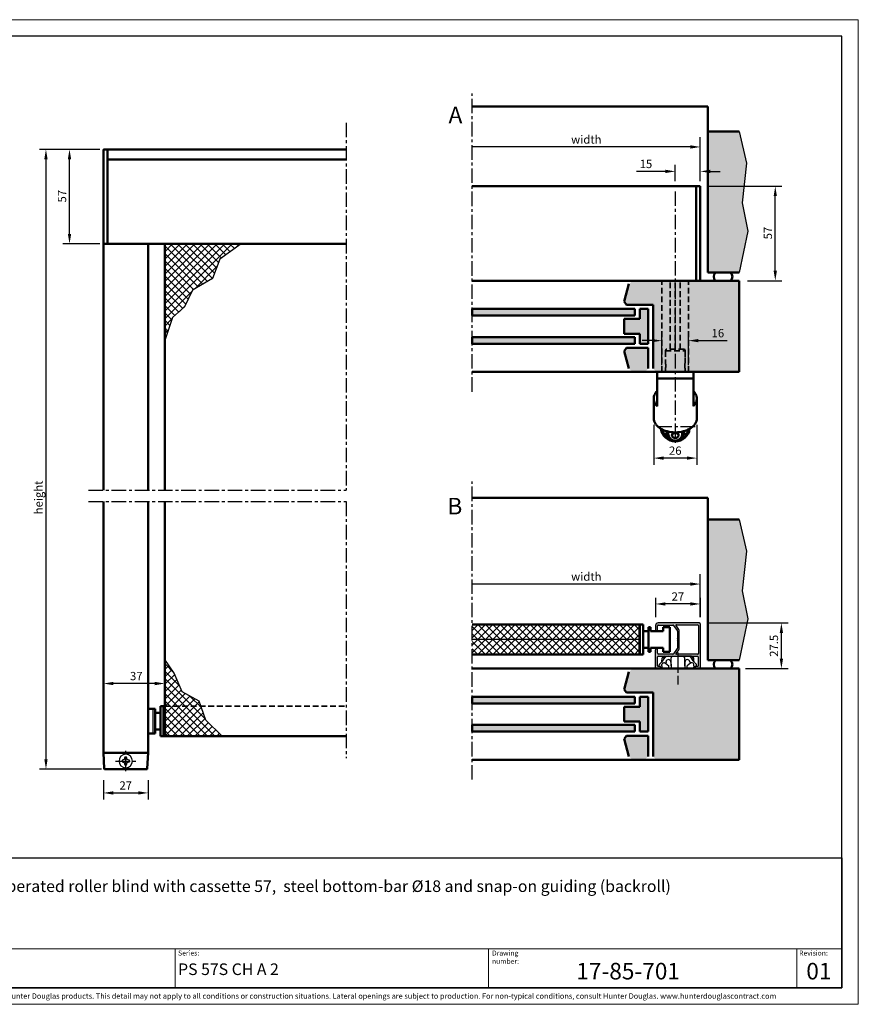
# Model space of a CAD drawing. Extents: x 0 to 950, y -123 to 297.
# Drawn here: x 167 to 420, y 0 to 297 of the extents above; entities that cross this region are included whole.
import ezdxf

# ---------------------------------------------------------------- set-up
doc = ezdxf.new("R2010")
doc.units = 0
doc.header["$LTSCALE"] = 7
doc.linetypes.add('CENTER', pattern=[2, 1.25, -0.25, 0.25, -0.25])
doc.linetypes.add('HIDDEN', pattern=[0.375, 0.25, -0.125])
doc.layers.get('0').update_dxf_attribs({"color": 2, "linetype": 'CONTINUOUS', "lineweight": 25, "plot": 0})
for name, color, linetype, lineweight in [('BEMATING', 40, 'CONTINUOUS', 25), ('BUILDING_HATCH', 253, 'CONTINUOUS', 30), ('BUILDING_LINES', 252, 'CONTINUOUS', 50), ('HD050_Kader', 7, 'CONTINUOUS', 35), ('P25_CEN', 7, 'CENTER', 25), ('P25_VOL', 7, 'CONTINUOUS', 25), ('P35_ONZ', 150, 'HIDDEN', 35), ('P50_VOL', 1, 'CONTINUOUS', 50)]:
    doc.layers.add(name, color=color, linetype=linetype, lineweight=lineweight)
doc.styles.add('01 Tekst 20', font='arial.ttf', dxfattribs={"height": 2})
doc.styles.add('03 Tekst 35', font='arial.ttf', dxfattribs={"height": 3.5})
doc.styles.add('04 Tekst 50', font='arial.ttf', dxfattribs={"height": 5})
doc.styles.add('HELIO', font='romans')

msp = doc.modelspace()

# ---------------------------------------------------------------- hatches: boundary and pattern name
at = {"layer": 'BUILDING_HATCH', "transparency": 33554531}
h = msp.add_hatch(dxfattribs=at)
h.set_pattern_fill('AR-CONC', color=256, scale=0.01, angle=-90)
h.set_pattern_definition([(320, (225.0322, 293.5199), (-0.159391, -1.821847), [0.1905, -2.0955]), (265, (225.0322, 293.5199), (1.910568, 0.352434), [0.1524, -1.676406]), (10.4514, (225.0189, 293.368), (1.751178, -1.469412), [0.1619, -1.780902]), (316.1842, (225.5402, 293.52), (-0.420423, -2.71079), [0.28575, -3.14325]), (6.6356, (225.505, 293.294), (2.47426, -2.37404), [0.24285, -2.671356]), (261.1842, (225.5402, 293.52), (2.47426, -2.37404), [0.2286, -2.514597]), (291, (225.4132, 293.2659), (-1.022652, -1.516144), [0.1905, -2.0955]), (236, (225.4132, 293.2659), (1.84188, -0.61802), [0.1524, -1.6764]), (341.4514, (225.328, 293.1395), (0.819228, -2.134164), [0.1619, -1.7809]), (307.5, (225.03216, 293.5199), (0.8455504, -0.030886), [0, -1.65608, 0, -1.7018, 0, -1.68275]), (277.5, (225.0322, 293.5199), (1.0018057, -0.6681966), [0, -0.97028, 0, -1.61798, 0, -0.64135]), (237.5, (225.03216, 294.0863), (-0.0572874, -1.355906), [0, -0.635, 0, -1.9812, 0, -2.6289]), (227.5, (225.0322, 294.3403), (0.254265, -1.481292), [0, -0.8255, 0, -1.31572, 0, -1.8669])])
h.paths.add_polyline_path([(384.07, 263.27), (374.63, 263.27), (374.63, 220.77), (384.07, 220.77), (386.68, 233.23), (384.98, 241.76), (386.34, 253.69)])
h = msp.add_hatch(dxfattribs=at)
h.set_pattern_fill('ANSI37', color=256, scale=0.5)
h.set_pattern_definition([(45, (6.3334, -2.2301), (-1.122532, 1.122532), []), (135, (6.3334, -2.2301), (-1.122532, -1.122532), [])])
h.paths.add_polyline_path([(227.54, 224.76), (233.93, 229.39), (210.88, 229.39), (210.88, 200.26), (213.28, 207.18), (216.88, 210.38), (219.28, 215.44), (225.27, 218.9)])
h = msp.add_hatch(color=256, dxfattribs=at)
h.dxf.hatch_style = 1
h.paths.add_polyline_path([(358.13, 191.77), (359.13, 190.77), (384.07, 190.77), (384.07, 218.27), (352.08, 218.27), (350.82, 217.3), (349.39, 211.99), (350.13, 211.02), (358.13, 211.02)])
h = msp.add_hatch(color=256, dxfattribs=at)
h.dxf.hatch_style = 1
h.paths.add_polyline_path([(352.63, 207.77), (352.63, 209.77), (303.61, 209.77), (303.61, 207.77)])
h.paths.add_polyline_path([(352.63, 199.27), (352.63, 201.27), (303.61, 201.27), (303.61, 199.27)])
h = msp.add_hatch(color=256, dxfattribs=at)
h.dxf.hatch_style = 1
h.paths.add_polyline_path([(354.13, 206.77), (349.39, 206.77), (349.39, 202.27), (354.13, 202.27), (354.13, 199.27), (354.63, 199.27), (356.63, 199.27), (356.63, 209.77), (354.13, 209.77)])
h.paths.add_polyline_path([(350.13, 198.02), (349.39, 197.05), (350.82, 191.74), (352.08, 190.77), (355.63, 190.77), (356.63, 191.77), (356.63, 198.02)])
h = msp.add_hatch(dxfattribs=at)
h.set_pattern_fill('AR-CONC', color=256, scale=0.01, angle=-90)
h.set_pattern_definition([(320, (225.0322, 176.5199), (-0.159391, -1.821847), [0.1905, -2.0955]), (265, (225.0322, 176.5199), (1.910568, 0.352434), [0.1524, -1.676406]), (10.4514, (225.0189, 176.368), (1.751178, -1.469412), [0.1619, -1.780902]), (316.1842, (225.5402, 176.52), (-0.420423, -2.71079), [0.28575, -3.14325]), (6.6356, (225.505, 176.294), (2.47426, -2.37404), [0.24285, -2.671356]), (261.1842, (225.5402, 176.52), (2.47426, -2.37404), [0.2286, -2.514597]), (291, (225.4132, 176.2659), (-1.022652, -1.516144), [0.1905, -2.0955]), (236, (225.4132, 176.2659), (1.84188, -0.61802), [0.1524, -1.6764]), (341.4514, (225.328, 176.1395), (0.819228, -2.134164), [0.1619, -1.7809]), (307.5, (225.03216, 176.5199), (0.8455504, -0.030886), [0, -1.65608, 0, -1.7018, 0, -1.68275]), (277.5, (225.0322, 176.5199), (1.0018057, -0.6681966), [0, -0.97028, 0, -1.61798, 0, -0.64135]), (237.5, (225.03216, 177.0863), (-0.0572874, -1.355906), [0, -0.635, 0, -1.9812, 0, -2.6289]), (227.5, (225.0322, 177.3403), (0.254265, -1.481292), [0, -0.8255, 0, -1.31572, 0, -1.8669])])
h.paths.add_polyline_path([(384.07, 146.27), (374.63, 146.27), (374.63, 103.77), (384.07, 103.77), (386.68, 116.23), (384.98, 124.76), (386.34, 136.69)])
h = msp.add_hatch(dxfattribs=at)
h.set_pattern_fill('ANSI37', color=256, scale=0.5)
h.paths.add_polyline_path([(353.86, 114.52), (303.61, 114.52), (303.61, 105.52), (353.86, 105.52)])
h = msp.add_hatch(dxfattribs=at)
h.set_pattern_fill('ANSI37', color=256, scale=0.5)
h.set_pattern_definition([(45, (6.3334, -13.7301), (-1.122532, 1.122532), []), (135, (6.3334, -13.7301), (-1.122532, -1.122532), [])])
h.paths.add_polyline_path([(228.21, 80.89), (223.26, 85.66), (221.25, 91.41), (216.16, 94.22), (213.75, 99.84), (210.88, 103.99), (210.88, 80.89), (212.63, 80.89), (213.38, 80.89)])
h = msp.add_hatch(color=256, dxfattribs=at)
h.dxf.hatch_style = 1
h.paths.add_polyline_path([(358.13, 74.77), (359.13, 73.77), (384.07, 73.77), (384.07, 101.27), (352.08, 101.27), (350.82, 100.3), (349.39, 94.99), (350.13, 94.02), (358.13, 94.02)])
h = msp.add_hatch(color=256, dxfattribs=at)
h.dxf.hatch_style = 1
h.paths.add_polyline_path([(352.63, 90.77), (352.63, 92.77), (303.61, 92.77), (303.61, 90.77)])
h.paths.add_polyline_path([(352.63, 82.27), (352.63, 84.27), (303.61, 84.27), (303.61, 82.27)])
h = msp.add_hatch(color=256, dxfattribs=at)
h.dxf.hatch_style = 1
h.paths.add_polyline_path([(354.13, 89.77), (349.39, 89.77), (349.39, 85.27), (354.13, 85.27), (354.13, 82.27), (354.63, 82.27), (356.63, 82.27), (356.63, 92.77), (354.13, 92.77)])
h.paths.add_polyline_path([(350.13, 81.02), (349.39, 80.05), (350.82, 74.74), (352.08, 73.77), (355.63, 73.77), (356.63, 74.77), (356.63, 81.02)])
at = {"layer": 'P25_VOL', "transparency": 33554531}
h = msp.add_hatch(color=256, dxfattribs=at)
h.dxf.hatch_style = 1
h.paths.add_polyline_path([(364.13, 114.39, -0.244698), (364.33, 114.29), (365.42, 112.74, -0.153915), (365.46, 112.59), (365.46, 110.32), (365.59, 110.09, -0.267949), (365.59, 109.94), (365.46, 109.72), (365.46, 107.45, -0.153915), (365.42, 107.3), (364.33, 105.75, -0.244698), (364.13, 105.64), (359.74, 105.64, -0.414214), (359.49, 105.89), (359.49, 106.96, 1), (358.86, 106.96), (358.86, 101.52, 0.414214), (359.11, 101.27), (359.86, 101.27, 0.414214), (360.36, 101.77, 0.414214), (360.21, 101.92), (359.64, 101.92, -0.414214), (359.49, 102.07), (359.49, 104.77, -0.414214), (359.74, 105.02), (371.49, 105.02, -0.414214), (371.74, 104.77), (371.74, 102.07, -0.414214), (371.59, 101.92), (371.01, 101.92, 0.414214), (370.86, 101.77, 0.414214), (371.36, 101.27), (372.11, 101.27, 0.414214), (372.36, 101.52), (372.36, 114.77, 0.414214), (372.11, 115.02), (359.61, 115.02, 0.414214), (358.86, 114.27), (358.86, 113.08, 1), (359.49, 113.08), (359.49, 114.14, -0.414214), (359.74, 114.39)])
h.paths.add_polyline_path([(365.16, 114.47), (371.56, 114.47, -0.414214), (371.81, 114.22), (371.81, 105.82, -0.414214), (371.56, 105.57), (365.16, 105.57, -0.606815), (365.04, 105.81), (365.85, 106.96, 0.153915), (366.01, 107.48), (366.01, 112.56, 0.153915), (365.85, 113.08), (365.04, 114.23, -0.606815)], flags=16)

# ---------------------------------------------------------------- linework, layer by layer
at = {"transparency": 33554687}
for points in [[(384.07, 263.27), (386.34, 253.69), (384.98, 241.76), (386.68, 233.23), (384.07, 220.77)], [(233.93, 229.39), (227.54, 224.76), (225.27, 218.9), (219.28, 215.44), (216.88, 210.38), (213.28, 207.18), (210.88, 200.26)], [(384.07, 146.27), (386.34, 136.69), (384.98, 124.76), (386.68, 116.23), (384.07, 103.77)], [(228.21, 80.89), (223.26, 85.66), (221.25, 91.41), (216.16, 94.22), (213.75, 99.84), (210.88, 103.99)]]:
    msp.add_lwpolyline(points, dxfattribs=at)
at = {"layer": 'BEMATING', "transparency": 33554687}
for p, q in [((372.36, 248.29), (372.36, 261.61)), ((369.36, 258.61), (303.61, 258.61)), ((191.33, 257.89), (173.08, 257.89)), ((191.33, 257.89), (180.18, 257.89)), ((175.08, 254.89), (175.08, 73.89)), ((182.18, 232.39), (182.18, 254.89)), ((364.81, 248.29), (364.81, 253.24)), ((372.36, 248.29), (372.36, 253.24)), ((361.81, 251.24), (353.12, 251.24)), ((375.36, 251.24), (378.36, 251.24)), ((374.36, 246.77), (396.97, 246.77)), ((394.97, 221.27), (394.97, 243.77)), ((185.76, 229.39), (180.18, 229.39)), ((191.33, 229.39), (180.18, 229.39)), ((386.58, 218.27), (396.97, 218.27)), ((360.81, 192.77), (360.81, 202.19)), ((368.81, 192.77), (368.81, 202.19)), ((357.81, 200.19), (354.81, 200.19)), ((371.81, 200.19), (380.5, 200.19)), ((358.31, 174.79), (358.31, 162.76)), ((371.31, 174.79), (371.31, 162.76)), ((368.31, 164.76), (361.31, 164.76)), ((372.36, 116.77), (372.36, 129.77)), ((369.36, 126.77), (303.61, 126.77)), ((372.36, 116.77), (372.36, 126.77)), ((358.86, 122.64), (358.86, 116.76)), ((372.36, 122.64), (372.36, 116.76)), ((369.36, 120.76), (361.86, 120.76)), ((374.36, 115.02), (398.81, 115.02)), ((392.86, 115.02), (393.15, 115.02)), ((396.81, 104.27), (396.81, 112.02)), ((385.97, 101.27), (398.81, 101.27)), ((192.38, 91.89), (192.38, 98.76)), ((210.88, 91.89), (210.88, 98.76)), ((207.88, 96.76), (195.38, 96.76)), ((182.18, 70.89), (173.08, 70.89)), ((191.78, 70.89), (180.18, 70.89)), ((192.38, 67.64), (192.38, 61.76)), ((205.88, 67.64), (205.88, 61.76)), ((195.38, 63.76), (202.88, 63.76))]:
    msp.add_line(p, q, dxfattribs=at)
for points in [[(369.36, 259.11), (369.36, 258.11), (372.36, 258.61)], [(174.58, 254.89), (175.58, 254.89), (175.08, 257.89)], [(181.68, 254.89), (182.68, 254.89), (182.18, 257.89)], [(361.81, 251.74), (361.81, 250.74), (364.81, 251.24)], [(375.36, 251.74), (375.36, 250.74), (372.36, 251.24)], [(395.47, 243.77), (394.47, 243.77), (394.97, 246.77)], [(181.68, 232.39), (182.68, 232.39), (182.18, 229.39)], [(395.47, 221.27), (394.47, 221.27), (394.97, 218.27)], [(357.81, 200.69), (357.81, 199.69), (360.81, 200.19)], [(371.81, 200.69), (371.81, 199.69), (368.81, 200.19)], [(361.31, 165.26), (361.31, 164.26), (358.31, 164.76)], [(368.31, 165.26), (368.31, 164.26), (371.31, 164.76)], [(369.36, 127.27), (369.36, 126.27), (372.36, 126.77)], [(361.86, 121.26), (361.86, 120.26), (358.86, 120.76)], [(369.36, 121.26), (369.36, 120.26), (372.36, 120.76)], [(397.31, 112.02), (396.31, 112.02), (396.81, 115.02)], [(397.31, 104.27), (396.31, 104.27), (396.81, 101.27)], [(195.38, 97.26), (195.38, 96.26), (192.38, 96.76)], [(207.88, 97.26), (207.88, 96.26), (210.88, 96.76)], [(174.58, 73.89), (175.58, 73.89), (175.08, 70.89)], [(195.38, 64.26), (195.38, 63.26), (192.38, 63.76)], [(202.88, 64.26), (202.88, 63.26), (205.88, 63.76)]]:
    msp.add_solid(points, dxfattribs=at)
at = {"layer": 'BUILDING_LINES', "transparency": 33554687}
for p, q in [((374.63, 270.77), (303.61, 270.77)), ((374.63, 263.27), (374.63, 270.77)), ((303.61, 209.77), (303.61, 207.77)), ((352.63, 209.77), (352.63, 207.77)), ((356.63, 209.77), (356.63, 199.27)), ((303.61, 201.27), (303.61, 199.27)), ((352.63, 199.27), (352.63, 201.27)), ((356.63, 198.02), (356.63, 191.77)), ((374.63, 152.77), (303.61, 152.77)), ((374.63, 146.27), (374.63, 152.77)), ((303.61, 92.77), (303.61, 90.77)), ((352.63, 92.77), (352.63, 90.77)), ((356.63, 92.77), (356.63, 82.27)), ((303.61, 84.27), (303.61, 82.27)), ((352.63, 82.27), (352.63, 84.27)), ((356.63, 81.02), (356.63, 74.77))]:
    msp.add_line(p, q, dxfattribs=at)
at = {"layer": 'BUILDING_LINES'}
for p, q in [((374.63, 263.27), (374.63, 220.77)), ((384.07, 263.27), (374.63, 263.27)), ((384.07, 220.77), (374.63, 220.77)), ((384.07, 218.27), (303.61, 218.27)), ((349.39, 211.99), (350.82, 217.3)), ((384.07, 218.27), (384.07, 190.77)), ((350.13, 211.02), (349.39, 211.99)), ((358.13, 211.02), (350.13, 211.02)), ((358.13, 211.02), (358.13, 191.77)), ((352.63, 209.77), (303.61, 209.77)), ((354.63, 209.77), (354.13, 209.77)), ((354.13, 209.77), (356.63, 209.77)), ((354.13, 209.77), (354.13, 206.77)), ((352.63, 207.77), (303.61, 207.77)), ((354.13, 206.77), (349.39, 206.77)), ((349.39, 206.77), (349.39, 202.27)), ((354.13, 202.27), (349.39, 202.27)), ((354.13, 202.27), (354.13, 199.27)), ((352.63, 201.27), (303.61, 201.27)), ((352.63, 199.27), (303.61, 199.27)), ((354.13, 199.27), (356.63, 199.27)), ((354.63, 199.27), (354.13, 199.27)), ((350.13, 198.02), (349.39, 197.05)), ((349.39, 197.05), (350.82, 191.74)), ((356.63, 198.02), (350.13, 198.02)), ((384.07, 190.77), (303.61, 190.77)), ((374.63, 146.27), (374.63, 103.77)), ((384.07, 146.27), (374.63, 146.27)), ((384.07, 101.27), (303.61, 101.27)), ((384.07, 103.77), (374.63, 103.77)), ((384.07, 101.27), (384.07, 73.77)), ((349.39, 94.99), (350.82, 100.3)), ((352.63, 92.77), (303.61, 92.77)), ((350.13, 94.02), (349.39, 94.99)), ((358.13, 94.02), (350.13, 94.02)), ((354.63, 92.77), (354.13, 92.77)), ((354.13, 92.77), (356.63, 92.77)), ((354.13, 92.77), (354.13, 89.77)), ((358.13, 94.02), (358.13, 74.77)), ((352.63, 90.77), (303.61, 90.77)), ((354.13, 89.77), (349.39, 89.77)), ((349.39, 89.77), (349.39, 85.27)), ((352.63, 84.27), (303.61, 84.27)), ((354.13, 85.27), (349.39, 85.27)), ((354.13, 85.27), (354.13, 82.27)), ((352.63, 82.27), (303.61, 82.27)), ((350.13, 81.02), (349.39, 80.05)), ((356.63, 81.02), (350.13, 81.02)), ((354.13, 82.27), (356.63, 82.27)), ((354.63, 82.27), (354.13, 82.27)), ((349.39, 80.05), (350.82, 74.74)), ((384.07, 73.77), (303.61, 73.77))]:
    msp.add_line(p, q, dxfattribs=at)
for centre, start, end in [((378.21, 219.49), 134.8587, 222.7085), ((380.23, 219.49), 317.2915, 45.1413), ((378.21, 102.49), 134.8587, 222.7085), ((380.23, 102.49), 317.2915, 45.1413)]:
    msp.add_arc(centre, 1.8, start, end, dxfattribs=at)
at = {"layer": 'HD050_Kader', "color": 4, "lineweight": 15}
for p, q in [((5, 16.71), (415, 16.71)), ((214, 5), (214, 16.71)), ((308.46, 5), (308.46, 16.71)), ((401.46, 16.71), (401.46, 5))]:
    msp.add_line(p, q, dxfattribs=at)
msp.add_lwpolyline([(0, 0), (420, 0), (420, 297), (0, 297)], close=True, dxfattribs=at)
at = {"layer": 'HD050_Kader', "lineweight": 30}
for points in [[(5, 5), (415, 5), (415, 292), (5, 292)], [(5, 44.17), (415, 44.17), (415, 5), (5, 5)], [(5, 44.17), (415, 44.17), (415, 5), (5, 5)]]:
    msp.add_lwpolyline(points, close=True, dxfattribs=at)
at = {"layer": 'P25_CEN', "ltscale": 0.5, "transparency": 33554687}
for p, q in [((303.61, 184.77), (303.61, 274.77)), ((265.63, 265.89), (265.63, 155.12)), ((364.81, 245.18), (364.81, 169.38)), ((370.8, 174.2), (358.86, 174.2)), ((303.61, 67.77), (303.61, 157.68)), ((187.88, 155.12), (265.63, 155.12)), ((187.88, 151.62), (265.63, 151.62)), ((265.63, 151.62), (265.63, 74.25)), ((365.61, 106.11), (365.61, 96.51)), ((199.13, 70.35), (199.13, 76.44)), ((196.09, 73.39), (202.18, 73.39))]:
    msp.add_line(p, q, dxfattribs=at)
at = {"layer": 'P25_VOL', "transparency": 33554687}
for p, q in [((353.86, 114.52), (353.86, 105.52)), ((353.86, 110.02), (303.61, 110.02))]:
    msp.add_line(p, q, dxfattribs=at)
at = {"layer": 'P25_VOL'}
for p, q in [((354.36, 105.52), (354.36, 114.52)), ((358.86, 114.27), (358.86, 113.08)), ((359.49, 113.08), (359.49, 114.14)), ((372.11, 115.02), (359.61, 115.02)), ((359.74, 114.39), (364.13, 114.39)), ((364.33, 114.29), (365.42, 112.74)), ((365.85, 113.08), (365.04, 114.23)), ((365.16, 114.47), (371.56, 114.47)), ((371.81, 114.22), (371.81, 105.82)), ((372.36, 114.77), (372.36, 101.52)), ((365.46, 112.59), (365.46, 110.32)), ((365.59, 110.09), (365.46, 110.32)), ((365.46, 109.72), (365.59, 109.94)), ((366.01, 107.48), (366.01, 112.56)), ((358.86, 101.52), (358.86, 106.96)), ((359.49, 105.89), (359.49, 106.96)), ((365.42, 107.3), (364.33, 105.75)), ((365.04, 105.81), (365.85, 106.96)), ((365.46, 109.72), (365.46, 107.45)), ((359.49, 102.07), (359.49, 104.77)), ((364.13, 105.64), (359.74, 105.64)), ((359.74, 105.02), (371.49, 105.02)), ((360.77, 103.28), (360.86, 104.47)), ((360.92, 104.53), (360.86, 104.47)), ((360.86, 104.47), (360.98, 104.47)), ((361.22, 104.83), (360.92, 104.53)), ((361.55, 104.47), (360.98, 104.47)), ((361.57, 104.97), (365.61, 104.97)), ((363.53, 102.12), (363.57, 104.48)), ((363.53, 102.12), (363.57, 104.48)), ((363.87, 104.97), (365.61, 104.97)), ((371.56, 105.57), (365.16, 105.57)), ((367.35, 104.97), (365.61, 104.97)), ((369.66, 104.97), (365.61, 104.97)), ((367.7, 102.12), (367.65, 104.48)), ((367.7, 102.12), (367.65, 104.48)), ((369.68, 104.47), (370.25, 104.47)), ((370.01, 104.83), (370.31, 104.53)), ((370.37, 104.47), (370.25, 104.47)), ((370.31, 104.53), (370.37, 104.47)), ((370.46, 103.28), (370.37, 104.47)), ((371.74, 104.77), (371.74, 102.07)), ((359.11, 101.27), (359.86, 101.27)), ((360.21, 101.92), (359.64, 101.92)), ((360.01, 102.12), (360.01, 102.42)), ((360.01, 102.12), (360.01, 102.42)), ((360.01, 102.12), (361.19, 101.27)), ((360.09, 102.6), (361.05, 103.56)), ((360.76, 102.12), (360.79, 102.55)), ((360.76, 102.12), (360.78, 101.57)), ((365.61, 101.27), (361.19, 101.27)), ((361.29, 103.02), (361.55, 103.02)), ((361.29, 103.02), (361.55, 103.02)), ((361.86, 102.91), (362.86, 102.12)), ((362.03, 103.35), (361.94, 102.85)), ((362.85, 101.27), (362.86, 102.12)), ((363.51, 103.23), (363.53, 102.12)), ((363.53, 102.12), (363.55, 101.27)), ((365.61, 101.27), (370.03, 101.27)), ((367.7, 102.12), (367.68, 101.27)), ((367.71, 103.23), (367.7, 102.12)), ((369.37, 102.91), (368.37, 102.12)), ((368.38, 101.27), (368.37, 102.12)), ((369.2, 103.35), (369.29, 102.85)), ((369.94, 103.02), (369.68, 103.02)), ((369.94, 103.02), (369.68, 103.02)), ((371.21, 102.12), (370.03, 101.27)), ((371.14, 102.6), (370.18, 103.56)), ((370.46, 102.12), (370.44, 102.55)), ((370.46, 102.12), (370.45, 101.57)), ((371.59, 101.92), (371.01, 101.92)), ((371.21, 102.12), (371.21, 102.42)), ((371.21, 102.12), (371.21, 102.42)), ((371.36, 101.27), (372.11, 101.27)), ((210.38, 80.89), (210.38, 89.89)), ((207.38, 81.69), (207.38, 89.09)), ((198.88, 74.52), (198.68, 73.84)), ((199.38, 74.52), (198.88, 74.52)), ((199.58, 73.84), (199.38, 74.52)), ((198.68, 73.84), (198.01, 73.64)), ((198.01, 73.64), (198.01, 73.14)), ((198.01, 73.14), (198.68, 72.94)), ((198.68, 72.94), (198.88, 72.27)), ((198.88, 72.27), (199.38, 72.27)), ((199.38, 72.27), (199.58, 72.94)), ((200.26, 73.64), (199.58, 73.84)), ((199.58, 72.94), (200.26, 73.14)), ((200.26, 73.14), (200.26, 73.64))]:
    msp.add_line(p, q, dxfattribs=at)
for centre, radius, start, end in [((359.61, 114.27), 0.75, 90, 180), ((359.18, 113.08), 0.312, 180, 0), ((359.74, 114.14), 0.25, 90, 180), ((364.13, 114.14), 0.25, 35, 90), ((365.16, 114.32), 0.15, 90, 215), ((365.11, 112.56), 0.9, 0, 35), ((371.56, 114.22), 0.25, 0, 90), ((372.11, 114.77), 0.25, 0, 90), ((365.21, 112.59), 0.25, 0, 35), ((365.46, 110.02), 0.15, 330, 30), ((359.18, 106.96), 0.312, 0, 180), ((365.21, 107.45), 0.25, 325, 0), ((365.11, 107.48), 0.9, 325, 0), ((359.74, 105.89), 0.25, 180, 270), ((359.74, 104.77), 0.25, 90, 180), ((362.76, 103.22), 1.75, 90, 168.9258), ((361.57, 104.47), 0.5, 90, 134.5), ((362.76, 103.22), 0.75, 1, 170), ((364.07, 104.47), 0.5, 90, 179), ((364.13, 105.89), 0.25, 270, 325), ((365.16, 105.72), 0.15, 145, 270), ((367.15, 104.47), 0.5, 1, 90), ((368.46, 103.22), 0.75, 10, 179), ((368.46, 103.22), 1.75, 11.0742, 90), ((369.66, 104.47), 0.5, 45.5, 90), ((371.49, 104.77), 0.25, 0, 90), ((371.56, 105.82), 0.25, 270, 0), ((359.11, 101.52), 0.25, 180, 270), ((359.64, 102.07), 0.15, 180, 270), ((359.86, 101.77), 0.5, 270, 0), ((360.26, 102.42), 0.25, 135, 180), ((360.26, 102.42), 0.25, 157.5053, 180), ((360.26, 102.42), 0.25, 157.5051, 180), ((360.26, 102.42), 0.25, 157.5053, 180), ((360.26, 102.42), 0.25, 135, 157.5053), ((360.26, 102.42), 0.25, 135, 157.5051), ((360.26, 102.42), 0.25, 135, 157.5053), ((360.21, 101.77), 0.15, 0, 90), ((361.29, 102.52), 0.5, 90, 177), ((361.55, 102.52), 0.5, 51.6683, 90), ((369.68, 102.52), 0.5, 90, 128.3317), ((369.94, 102.52), 0.5, 3, 90), ((371.01, 101.77), 0.15, 90, 180), ((371.36, 101.77), 0.5, 180, 270), ((370.96, 102.42), 0.25, 22.4947, 45), ((370.96, 102.42), 0.25, 22.4949, 45), ((370.96, 102.42), 0.25, 0, 45), ((370.96, 102.42), 0.25, 22.4947, 45), ((370.96, 102.42), 0.25, 0, 22.4947), ((370.96, 102.42), 0.25, 0, 22.4949), ((370.96, 102.42), 0.25, 0, 22.4947), ((371.59, 102.07), 0.15, 270, 0), ((372.11, 101.52), 0.25, 270, 0), ((199.13, 73.39), 2.02, 90, 270), ((199.13, 73.39), 2.02, 270, 90)]:
    msp.add_arc(centre, radius, start, end, dxfattribs=at)
at = {"layer": 'P35_ONZ'}
for p, q in [((360.81, 190.77), (360.81, 218.27)), ((363.31, 197.6), (363.31, 218.27)), ((364.81, 197.6), (364.81, 218.27)), ((364.86, 218.27), (367.04, 218.27)), ((366.31, 197.6), (366.31, 218.27)), ((368.81, 190.77), (368.81, 218.27)), ((361.86, 197.1), (362.06, 197.6)), ((361.86, 197.1), (361.86, 193.35)), ((361.86, 197.1), (367.76, 197.1)), ((367.56, 197.6), (362.06, 197.6)), ((367.76, 197.1), (367.56, 197.6)), ((367.76, 197.1), (367.76, 193.35)), ((367.76, 193.35), (367.76, 197.1)), ((361.86, 191.85), (361.86, 190.77)), ((367.76, 191.85), (367.76, 190.77)), ((367.76, 190.77), (367.76, 191.85))]:
    msp.add_line(p, q, dxfattribs=at)
at = {"layer": 'P35_ONZ', "transparency": 33554687}
msp.add_line((210.88, 89.89), (265.63, 89.89), dxfattribs=at)
at = {"layer": 'P35_ONZ'}
for points, knots in [([(361.86, 191.85), (361.93, 192.1), (361.99, 192.6), (361.93, 193.1), (361.86, 193.35)], [0, 0, 0, 0, 0.500002, 1, 1, 1, 1]), ([(367.76, 193.35), (367.7, 193.1), (367.64, 192.6), (367.7, 192.1), (367.76, 191.85)], [0, 0, 0, 0, 0.499998, 1, 1, 1, 1])]:
    msp.add_open_spline(points, degree=3, knots=knots, dxfattribs=at)
at = {"layer": 'P50_VOL'}
for p, q in [((192.38, 257.14), (192.38, 257.64)), ((192.38, 230.14), (192.38, 257.14)), ((192.38, 230.14), (192.38, 257.14)), ((193.63, 257.89), (192.63, 257.89)), ((193.63, 257.89), (193.63, 257.86)), ((193.63, 257.89), (265.63, 257.89)), ((193.63, 257.86), (193.63, 257.89)), ((193.63, 257.89), (265.63, 257.89)), ((193.63, 257.86), (193.63, 257.84)), ((193.63, 257.84), (193.63, 257.86)), ((193.63, 257.84), (193.63, 257.8)), ((193.63, 257.8), (193.63, 257.84)), ((193.63, 257.8), (193.63, 257.76)), ((193.63, 257.76), (193.63, 257.8)), ((193.63, 257.76), (193.63, 257.69)), ((193.63, 257.69), (193.63, 257.76)), ((193.63, 257.69), (193.63, 257.64)), ((193.63, 257.64), (193.63, 257.69)), ((193.63, 257.64), (193.63, 257.55)), ((193.63, 257.55), (193.63, 257.64)), ((193.63, 257.55), (193.63, 257.49)), ((193.63, 257.49), (193.63, 257.55)), ((193.63, 257.49), (193.63, 257.37)), ((193.63, 257.37), (193.63, 257.49)), ((193.63, 257.37), (193.63, 257.32)), ((193.63, 257.32), (193.63, 257.37)), ((193.63, 257.32), (193.63, 257.14)), ((193.63, 257.14), (193.63, 257.32)), ((193.63, 257.14), (193.63, 255.49)), ((193.63, 257.14), (193.63, 255.49)), ((193.63, 255.49), (193.63, 254.79)), ((193.63, 254.79), (193.63, 254.61)), ((265.63, 254.79), (193.63, 254.79)), ((193.63, 254.61), (193.63, 254.36)), ((193.63, 254.36), (193.63, 230.14)), ((193.63, 230.14), (193.63, 254.36)), ((192.38, 229.64), (192.38, 230.14)), ((192.38, 229.39), (192.63, 229.39)), ((192.38, 155.12), (192.38, 229.39)), ((192.38, 155.12), (192.38, 229.39)), ((193.63, 229.39), (192.63, 229.39)), ((193.63, 229.39), (192.63, 229.39)), ((193.63, 230.14), (193.63, 229.88)), ((193.63, 229.88), (193.63, 230.14)), ((193.63, 229.88), (193.63, 229.82)), ((193.63, 229.82), (193.63, 229.88)), ((193.63, 229.82), (193.63, 229.61)), ((193.63, 229.61), (193.63, 229.82)), ((193.63, 229.61), (193.63, 229.46)), ((193.63, 229.46), (193.63, 229.61)), ((193.63, 229.46), (193.63, 229.44)), ((193.63, 229.44), (193.63, 229.46)), ((193.63, 229.44), (193.63, 229.39)), ((193.63, 229.39), (193.63, 229.44)), ((265.63, 229.39), (193.63, 229.39)), ((265.63, 229.39), (193.63, 229.39)), ((205.88, 155.12), (205.88, 229.39)), ((210.88, 155.12), (210.88, 229.39)), ((192.38, 75.89), (192.38, 151.62)), ((192.38, 75.89), (192.38, 151.62)), ((205.88, 75.89), (205.88, 151.62)), ((210.88, 80.89), (210.88, 151.62)), ((355.11, 105.52), (355.11, 114.52)), ((356.76, 106.32), (356.76, 113.72)), ((357.36, 112.52), (357.36, 113.72)), ((361.16, 112.52), (361.16, 113.72)), ((363.16, 106.32), (363.16, 113.72)), ((357.36, 106.32), (357.36, 107.52)), ((361.16, 106.32), (361.16, 107.52)), ((303.61, 105.52), (354.61, 105.52)), ((303.61, 105.52), (354.61, 105.52)), ((209.63, 80.89), (209.63, 89.89)), ((207.98, 81.69), (207.98, 89.09)), ((265.63, 80.89), (210.13, 80.89)), ((265.63, 80.89), (210.13, 80.89)), ((192.63, 71.13), (192.38, 75.89)), ((192.63, 75.89), (205.13, 75.89)), ((205.13, 75.89), (205.88, 75.89)), ((205.63, 71.13), (205.88, 75.89)), ((205.38, 70.89), (192.88, 70.89))]:
    msp.add_line(p, q, dxfattribs=at)
at = {"layer": 'P50_VOL', "transparency": 33554687}
for p, q in [((372.36, 246.77), (303.61, 246.77)), ((372.36, 246.77), (303.61, 246.77)), ((371.11, 218.27), (371.11, 246.77)), ((372.36, 218.27), (372.36, 246.77)), ((372.36, 246.77), (372.36, 245.52)), ((372.36, 245.52), (372.36, 246.77)), ((372.36, 218.27), (303.61, 218.27)), ((355.11, 114.52), (303.61, 114.52)), ((356.76, 113.72), (357.36, 113.72)), ((361.16, 113.72), (363.16, 113.72)), ((355.11, 112.52), (356.76, 112.52)), ((355.11, 112.52), (356.76, 112.52)), ((357.36, 112.52), (361.16, 112.52)), ((355.11, 107.52), (356.76, 107.52)), ((357.36, 107.52), (361.16, 107.52)), ((355.11, 105.52), (303.61, 105.52)), ((356.76, 106.32), (357.36, 106.32)), ((361.16, 106.32), (363.16, 106.32)), ((209.63, 89.89), (210.88, 89.89)), ((207.98, 89.09), (205.88, 89.09)), ((209.63, 87.89), (207.98, 87.89)), ((209.63, 87.89), (207.98, 87.89)), ((207.98, 81.69), (205.88, 81.69)), ((209.63, 82.89), (207.98, 82.89)), ((209.63, 80.89), (265.63, 80.89))]:
    msp.add_line(p, q, dxfattribs=at)
at = {"layer": 'P50_VOL', "linetype": 'Continuous'}
for p, q in [((372.36, 222.02), (372.36, 218.27)), ((372.36, 222.02), (372.36, 218.27)), ((367.04, 218.27), (370.19, 218.27)), ((370.19, 218.27), (372.36, 218.27)), ((359.31, 190.77), (359.81, 190.77)), ((359.31, 189.02), (359.31, 190.77)), ((359.81, 190.77), (369.81, 190.77)), ((369.81, 190.77), (370.31, 190.77)), ((370.31, 190.77), (370.31, 189.02)), ((359.31, 189.02), (359.31, 188.7)), ((359.31, 188.7), (359.31, 188.61)), ((359.31, 188.61), (359.31, 180.55)), ((359.56, 188.77), (359.81, 188.77)), ((359.56, 188.77), (359.56, 188.77)), ((359.81, 188.77), (359.56, 188.77)), ((369.81, 188.77), (359.81, 188.77)), ((369.81, 188.77), (359.81, 188.77)), ((370.06, 188.77), (369.81, 188.77)), ((370.06, 188.77), (369.81, 188.77)), ((370.06, 188.77), (370.06, 188.77)), ((370.31, 188.7), (370.31, 189.02)), ((370.31, 188.79), (370.31, 188.7)), ((370.31, 188.61), (370.31, 188.7)), ((370.31, 180.55), (370.31, 188.61)), ((358.31, 176.79), (358.31, 182.73)), ((371.31, 176.79), (371.31, 182.73)), ((360.74, 173.47), (360.74, 173.23)), ((360.74, 173.23), (360.94, 173.23)), ((362.26, 172.17), (362.26, 172.88)), ((362.31, 172.86), (362.31, 172.17)), ((362.69, 172.76), (362.69, 172.57)), ((362.69, 172.57), (362.69, 172.03)), ((364.81, 172.52), (364.82, 172.52)), ((366.94, 172.76), (366.94, 172.03)), ((367.31, 172.17), (367.31, 172.86)), ((367.36, 172.88), (367.36, 172.17)), ((368.69, 173.23), (368.89, 173.23)), ((368.89, 173.47), (368.89, 173.23)), ((361.43, 172.08), (362.26, 172.08)), ((362.26, 172.08), (362.26, 172.17)), ((362.26, 172.07), (362.26, 172.08)), ((362.26, 172.02), (362.26, 172.07)), ((362.31, 172.17), (362.31, 172.13)), ((363.84, 171.86), (363.84, 171.71)), ((363.84, 171.71), (363.84, 171.58)), ((365.79, 171.86), (365.79, 171.71)), ((365.79, 171.71), (365.79, 171.58)), ((367.31, 172.13), (367.31, 172.17)), ((367.36, 172.17), (367.36, 172.08)), ((367.36, 172.08), (368.2, 172.08)), ((367.36, 172.07), (367.36, 172.08)), ((367.36, 172.02), (367.36, 172.07))]:
    msp.add_line(p, q, dxfattribs=at)
at = {"layer": 'P50_VOL'}
for points in [[(192.38, 257.14), (192.38, 257.29), (192.38, 257.43), (192.38, 257.54), (192.38, 257.61), (192.38, 257.64)], [(192.38, 229.64), (192.38, 229.66), (192.38, 229.73), (192.38, 229.84), (192.38, 229.98), (192.38, 230.14)]]:
    msp.add_lwpolyline(points, dxfattribs=at)
for centre, start, end in [((192.63, 257.64), 90, 180), ((192.63, 229.64), 180, 198), ((192.63, 229.64), 180, 198), ((192.63, 229.64), 198, 208.4197), ((192.63, 229.64), 198, 208.4196), ((192.63, 229.64), 208.4197, 216), ((192.63, 229.64), 208.4196, 216), ((192.63, 229.64), 216, 234), ((192.63, 229.64), 216, 234), ((192.63, 229.64), 234, 237.0923), ((192.63, 229.64), 234, 237.0923), ((192.63, 229.64), 237.0923, 252), ((192.63, 229.64), 237.0923, 252), ((192.63, 229.64), 252, 270), ((192.63, 229.64), 252, 270), ((192.88, 71.14), 183, 270), ((205.38, 71.14), 270, 357)]:
    msp.add_arc(centre, 0.25, start, end, dxfattribs=at)
at = {"layer": 'P50_VOL', "linetype": 'Continuous'}
for centre, radius, start, end in [((359.56, 189.02), 0.25, 180, 270), ((359.56, 189.02), 0.25, 180, 270), ((370.06, 189.02), 0.25, 270, 292.5), ((370.06, 189.02), 0.25, 270, 292.5), ((370.06, 189.02), 0.25, 292.5, 309.7151), ((370.06, 189.02), 0.25, 292.5, 309.7151), ((370.06, 189.02), 0.25, 309.7151, 315), ((370.06, 189.02), 0.25, 309.7151, 315), ((370.06, 189.02), 0.25, 315, 337.5), ((370.06, 189.02), 0.25, 315, 337.5), ((370.06, 189.02), 0.25, 337.5, 0), ((370.06, 189.02), 0.25, 337.5, 0), ((362.5, 183.62), 4.46, 223.9169, 225.1424), ((367.13, 183.62), 4.46, 314.8576, 316.0831), ((364.81, 174.2), 4.38, 187.7758, 270), ((364.81, 174.2), 4, 191.6746, 195.4609), ((364.81, 174.2), 4, 195.4609, 212.09), ((364.81, 174.2), 4.38, 270, 352.2219), ((364.81, 174.2), 4, 327.91, 344.5394), ((364.81, 174.2), 4, 344.5394, 348.3269), ((364.81, 174.2), 4, 212.09, 252.3968), ((364.81, 174.2), 3.24, 219.7128, 229.7364), ((364.48, 171.72), 0.663, 192.098, 192.5079), ((364.5, 171.73), 0.69, 192.5395, 197.4576), ((364.43, 171.58), 0.589, 168.0602, 179.9727), ((365.2, 171.58), 0.589, 0.0273, 11.9398), ((365.13, 171.73), 0.69, 342.5424, 347.4605), ((365.15, 171.72), 0.663, 347.4921, 347.8689), ((364.81, 174.2), 4, 287.6035, 327.91), ((364.81, 174.2), 3.25, 309.9951, 320.2818)]:
    msp.add_arc(centre, radius, start, end, dxfattribs=at)
for points, knots in [([(358.31, 182.73), (358.31, 182.92), (358.36, 183.32), (358.63, 184.11), (359.01, 184.64), (359.31, 184.95)], [0, 0, 0, 0, 0.235911, 0.478185, 1, 1, 1, 1]), ([(370.31, 184.95), (370.62, 184.64), (371, 184.11), (371.27, 183.32), (371.31, 182.92), (371.31, 182.73)], [0, 0, 0, 0, 0.521815, 0.764089, 1, 1, 1, 1]), ([(359.29, 180.53), (358.99, 180.84), (358.62, 181.36), (358.36, 182.14), (358.31, 182.53), (358.31, 182.73)], [0, 0, 0, 0, 0.521332, 0.763768, 1, 1, 1, 1]), ([(371.31, 182.73), (371.31, 182.53), (371.27, 182.14), (371.01, 181.36), (370.64, 180.84), (370.34, 180.53)], [0, 0, 0, 0, 0.236232, 0.478668, 1, 1, 1, 1]), ([(359.35, 180.46), (359.34, 180.47), (359.32, 180.5), (359.31, 180.53), (359.31, 180.55)], [0, 0, 0, 0, 0.523999, 1, 1, 1, 1]), ([(370.31, 180.55), (370.31, 180.53), (370.31, 180.5), (370.29, 180.47), (370.27, 180.46)], [0, 0, 0, 0, 0.476001, 1, 1, 1, 1]), ([(358.31, 176.79), (358.31, 176.5), (358.41, 175.91), (358.8, 175.09), (359.43, 174.35), (360.25, 173.71), (361.24, 173.19), (362.75, 172.67), (363.98, 172.52), (364.81, 172.52)], [0, 0, 0, 0, 0.10083, 0.205718, 0.31787, 0.439079, 0.56957, 0.708212, 1, 1, 1, 1]), ([(364.82, 172.52), (365.65, 172.52), (366.88, 172.67), (368.39, 173.19), (369.38, 173.71), (370.2, 174.35), (370.83, 175.09), (371.22, 175.91), (371.31, 176.5), (371.31, 176.79)], [0, 0, 0, 0, 0.291796, 0.43043, 0.560914, 0.682117, 0.794268, 0.899161, 1, 1, 1, 1]), ([(364.81, 172.4), (364.69, 172.4), (364.44, 172.37), (364.16, 172.26), (363.98, 172.12), (363.89, 172), (363.83, 171.86), (363.81, 171.76), (363.81, 171.71)], [0, 0, 0, 0, 0.287968, 0.549704, 0.668362, 0.780524, 0.889645, 1, 1, 1, 1]), ([(364.81, 172.33), (364.7, 172.33), (364.48, 172.3), (364.18, 172.17), (363.96, 171.97), (363.87, 171.79), (363.85, 171.71)], [0, 0, 0, 0, 0.274625, 0.53838, 0.77954, 1, 1, 1, 1]), ([(364.81, 172.4), (364.94, 172.4), (365.19, 172.37), (365.47, 172.26), (365.65, 172.12), (365.74, 172), (365.8, 171.86), (365.81, 171.76), (365.81, 171.71)], [0, 0, 0, 0, 0.287968, 0.549704, 0.668362, 0.780524, 0.889645, 1, 1, 1, 1]), ([(365.78, 171.71), (365.76, 171.79), (365.67, 171.97), (365.45, 172.17), (365.15, 172.3), (364.93, 172.33), (364.81, 172.33)], [0, 0, 0, 0, 0.22046, 0.46162, 0.725375, 1, 1, 1, 1]), ([(362.88, 171.28), (362.79, 171.36), (362.64, 171.51), (362.45, 171.72), (362.33, 171.87), (362.28, 171.96), (362.26, 172.01), (362.26, 172.02)], [0, 0, 0, 0, 0.357471, 0.653642, 0.871627, 0.94699, 1, 1, 1, 1]), ([(364.81, 170.01), (364.67, 170.01), (364.39, 170.04), (363.85, 170.22), (363.39, 170.55), (363.04, 170.98), (362.79, 171.42), (362.69, 171.79), (362.69, 172.03)], [0, 0, 0, 0, 0.132691, 0.265067, 0.525897, 0.653769, 0.777426, 1, 1, 1, 1]), ([(363.81, 171.71), (363.81, 171.7), (363.82, 171.66), (363.82, 171.62), (363.83, 171.58)], [0, 0, 0, 0, 0.246289, 1, 1, 1, 1]), ([(363.84, 171.58), (363.84, 171.54), (363.85, 171.44), (363.93, 171.24), (364.12, 171.03), (364.44, 170.88), (364.69, 170.84), (364.81, 170.84)], [0, 0, 0, 0, 0.10869, 0.220019, 0.457853, 0.721673, 1, 1, 1, 1]), ([(364.81, 170.01), (364.96, 170.01), (365.24, 170.04), (365.77, 170.22), (366.24, 170.55), (366.58, 170.98), (366.84, 171.42), (366.94, 171.79), (366.94, 172.03)], [0, 0, 0, 0, 0.132691, 0.265067, 0.525897, 0.653769, 0.777426, 1, 1, 1, 1]), ([(364.81, 170.84), (364.94, 170.84), (365.19, 170.88), (365.51, 171.03), (365.7, 171.24), (365.78, 171.44), (365.79, 171.54), (365.79, 171.58)], [0, 0, 0, 0, 0.278327, 0.542147, 0.779981, 0.89131, 1, 1, 1, 1]), ([(365.81, 171.71), (365.81, 171.7), (365.81, 171.66), (365.81, 171.62), (365.8, 171.58)], [0, 0, 0, 0, 0.246278, 1, 1, 1, 1]), ([(367.36, 172.02), (367.36, 172.01), (367.35, 171.96), (367.3, 171.87), (367.18, 171.71), (366.99, 171.51), (366.83, 171.36), (366.75, 171.28)], [0, 0, 0, 0, 0.05299, 0.128349, 0.346352, 0.642539, 1, 1, 1, 1])]:
    msp.add_open_spline(points, degree=3, knots=knots, dxfattribs=at)

# ---------------------------------------------------------------- texts
at = {"layer": 'BEMATING', "transparency": 33554687, "char_height": 2.5, "attachment_point": 5, "style": 'HELIO'}
for s, insert in [('\\A1;width', (337.99, 260.86)), ('\\A1;15', (355.97, 253.49)), ('\\A1;16', (377.66, 202.44)), ('\\A1;26', (364.81, 167.01)), ('\\A1;width', (337.99, 129.02)), ('\\A1;27', (365.61, 123.01)), ('\\A1;37', (202.31, 99.01)), ('\\A1;27', (199.13, 66.01))]:
    msp.add_mtext(s, dxfattribs=dict(at, insert=insert))
at = {"layer": 'BEMATING', "transparency": 33554687, "char_height": 2.5, "attachment_point": 5, "rotation": 90, "style": 'HELIO'}
for s, insert in [('\\A1;57', (179.93, 243.76)), ('\\A1;57', (392.72, 232.64)), ('\\A1;height', (172.83, 152.89)), ('\\A1;27.5', (394.56, 108.14))]:
    msp.add_mtext(s, dxfattribs=dict(at, insert=insert))
at = {"layer": 'HD050_Kader', "color": 2, "lineweight": 35}
for s, width, heights, insert, char_height, attachment_point, style in [('90° crankhandle operated roller blind with cassette 57,  steel bottom-bar Ø18 and snap-on guiding (backroll)', 275.2381, [13.89], (123.1, 37.38), 3.5, 1, '03 Tekst 35'), ('PS 57S CH A 2', 66.652, [4.79], (214.92, 12.33), 3.5, 1, '03 Tekst 35'), ('17-85-701', 81.6993, [6.57], (350.61, 10), 5, 5, '04 Tekst 50'), ('01', 10.5796, [6.57], (408.11, 10), 5, 5, '04 Tekst 50')]:
    msp.add_mtext_dynamic_manual_height_columns(s, width=width, gutter_width=17.5, heights=heights, dxfattribs=dict(at, insert=insert, char_height=char_height, attachment_point=attachment_point, style=style))
at = {"layer": 'HD050_Kader', "color": 7, "linetype": 'Continuous', "lineweight": 20, "char_height": 1.5, "attachment_point": 1, "style": '01 Tekst 20'}
for s, width, gutter_width, insert in [('Series:', 14.8565, 10, (214.92, 16.21)), ('Drawing number:', 16.3557, 10, (309.55, 16.21)), ('Revision:', 9.7964, 10, (402.17, 16.21)), ('{\\H1.0833x;\\C256;© All rights reserved. This drawing is the property of Hunter Douglas Europe B.V. and may be used only in conjunction with construction projects utilizing Hunter Douglas products. This detail may not apply to all conditions or construction situations. Lateral openings are subject to production. For non-typical conditions, consult Hunter Douglas. www.hunterdouglascontract.com}', 407.5241, 0, (5.38, 3.31))]:
    msp.add_mtext_dynamic_manual_height_columns(s, width=width, gutter_width=gutter_width, heights=[1.85], dxfattribs=dict(at, insert=insert))
at = {"layer": 'P25_VOL', "transparency": 33554687, "char_height": 5, "attachment_point": 3, "style": 'HELIO'}
for s, insert in [('A', (300.61, 270.77)), ('B', (300.61, 152.77))]:
    msp.add_mtext_dynamic_manual_height_columns(s, width=7.2, gutter_width=25, heights=[0], dxfattribs=dict(at, insert=insert))

doc.saveas('drawing.dxf')
